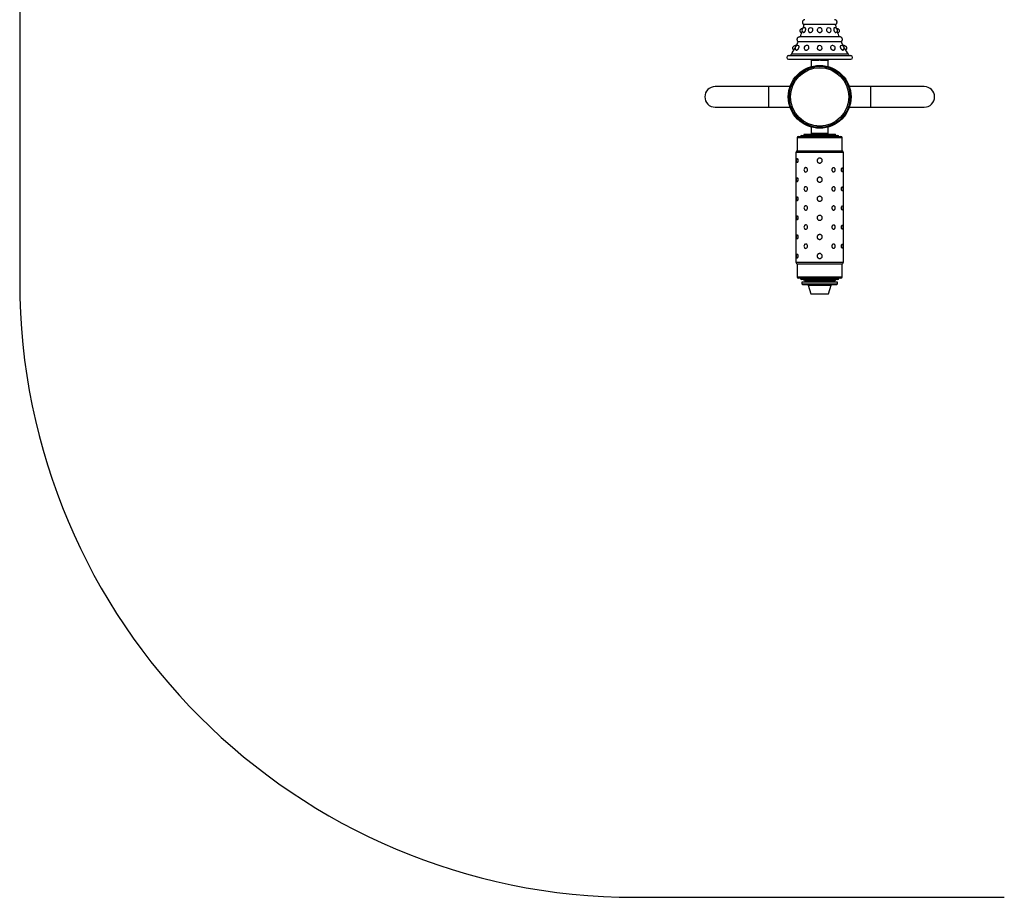
# Model space of a CAD drawing. Units: millimetres. Extents: x -2456 to 3328, y -3017 to 1983.
# Drawn here: x -2456 to -856, y -3017 to -1592 of the extents above; entities that cross this region are included whole.
import ezdxf

# ---------------------------------------------------------------- set-up
doc = ezdxf.new("R2010")
doc.units = ezdxf.units.MM

msp = doc.modelspace()

# ---------------------------------------------------------------- linework, layer by layer
at = {"color": 7, "linetype": 'Continuous'}
for p, q in [((-2456.2, -1417.1), (-2456.2, -2017.1)), ((-1131.2, -1599.6), (-1181.2, -1599.6)), ((-1183.8, -1605.7), (-1184, -1605.7)), ((-1128.4, -1605.7), (-1128.6, -1605.7)), ((-1121.6, -1627.5), (-1190.8, -1627.5)), ((-1123.2, -1619.8), (-1189.2, -1619.8)), ((-1194, -1633.8), (-1196, -1633.8)), ((-1132.6, -1640.9), (-1132.2, -1640.5)), ((-1116.4, -1633.8), (-1118.4, -1633.8)), ((-1206.7, -1650.1), (-1105.7, -1650.1)), ((-1206.7, -1656.1), (-1105.7, -1656.1)), ((-1170.3, -1656.1), (-1170.3, -1657.3)), ((-1170.3, -1657.3), (-1164.1, -1657.3)), ((-1170.2, -1657.4), (-1170.2, -1668)), ((-1142.2, -1657.4), (-1170.2, -1657.4)), ((-1169.2, -1657.3), (-1169.2, -1657.4)), ((-1164.1, -1657.3), (-1164.1, -1656.1)), ((-1163.7, -1657.3), (-1164.1, -1657.3)), ((-1163.7, -1656.1), (-1163.7, -1657.3)), ((-1163.7, -1657.3), (-1163.2, -1657.3)), ((-1163.2, -1657.3), (-1163.2, -1656.1)), ((-1162.9, -1657.3), (-1163.2, -1657.3)), ((-1162.9, -1656.1), (-1162.9, -1657.3)), ((-1162.9, -1657.3), (-1157.4, -1657.3)), ((-1157.4, -1657.3), (-1157.4, -1656.1)), ((-1154.9, -1657.3), (-1154.9, -1656.1)), ((-1154.9, -1657.3), (-1149.5, -1657.3)), ((-1149.5, -1657.3), (-1149.5, -1656.1)), ((-1149.2, -1657.3), (-1149.5, -1657.3)), ((-1149.2, -1656.1), (-1149.2, -1657.3)), ((-1149.2, -1657.3), (-1148.7, -1657.3)), ((-1148.7, -1657.3), (-1148.7, -1656.1)), ((-1148.3, -1657.3), (-1148.7, -1657.3)), ((-1148.3, -1656.1), (-1148.3, -1657.3)), ((-1148.3, -1657.3), (-1142.1, -1657.3)), ((-1143.2, -1657.4), (-1143.2, -1657.3)), ((-1142.2, -1668), (-1142.2, -1657.4)), ((-1142.1, -1657.3), (-1142.1, -1656.1)), ((-1190.3, -1679.1), (-1190.3, -1679.1)), ((-1118.6, -1682.6), (-1118.6, -1682.6)), ((-1239.5, -1700.4), (-1326.2, -1700.4)), ((-1204.4, -1700.4), (-1239.5, -1700.4)), ((-1072.9, -1700.4), (-1108, -1700.4)), ((-986.2, -1700.4), (-1072.9, -1700.4)), ((-1326.2, -1733.8), (-1239.5, -1733.8)), ((-1239.5, -1733.8), (-1204.4, -1733.8)), ((-1108, -1733.8), (-1072.9, -1733.8)), ((-1072.9, -1733.8), (-986.2, -1733.8)), ((-1170.2, -1766.1), (-1170.2, -1776.8)), ((-1142.2, -1776.8), (-1142.2, -1766.1)), ((-1192.7, -1783.6), (-1192.7, -1804.6)), ((-1190.7, -1781.6), (-1121.7, -1781.6)), ((-1185.2, -1779.6), (-1127.2, -1779.6)), ((-1182.2, -1779.1), (-1182.2, -1779.6)), ((-1170.2, -1776.8), (-1168.9, -1776.8)), ((-1169.8, -1776.8), (-1169.8, -1778.1)), ((-1143.5, -1776.7), (-1168.9, -1776.7)), ((-1143.5, -1776.8), (-1142.2, -1776.8)), ((-1142.5, -1778.1), (-1142.5, -1776.8)), ((-1130.2, -1779.6), (-1130.2, -1779.1)), ((-1119.7, -1804.6), (-1119.7, -1783.6)), ((-1194.7, -1807.6), (-1194.7, -1985.6)), ((-1192.7, -1804.6), (-1119.7, -1804.6)), ((-1117.7, -1985.6), (-1117.7, -1807.6)), ((-1119.6, -1832.2), (-1119.3, -1832.4)), ((-1119.6, -1863.2), (-1119.3, -1863.4)), ((-1119.6, -1894.2), (-1119.3, -1894.4)), ((-1119.6, -1925.2), (-1119.3, -1925.4)), ((-1119.6, -1956.2), (-1119.3, -1956.4)), ((-1192.7, -1988.6), (-1192.7, -2009.6)), ((-1119.7, -1988.6), (-1192.7, -1988.6)), ((-1119.7, -2009.6), (-1119.7, -1988.6)), ((-1121.7, -2011.6), (-1190.7, -2011.6)), ((-1127.2, -2013.6), (-1185.2, -2013.6)), ((-1182.2, -2013.6), (-1182.2, -2014.1)), ((-1173.7, -2015.1), (-1173.7, -2015.6)), ((-1173.7, -2015.6), (-1172.7, -2016.6)), ((-1173.7, -2015.6), (-1138.7, -2015.6)), ((-1139.7, -2016.6), (-1138.7, -2015.6)), ((-1138.7, -2015.6), (-1138.7, -2015.1)), ((-1130.2, -2014.1), (-1130.2, -2013.6)), ((-1185.2, -2018.1), (-1185.2, -2020.6)), ((-1140.3, -2018.1), (-1185.2, -2018.1)), ((-1185.2, -2020.6), (-1183.7, -2022.1)), ((-1185.2, -2020.6), (-1140.3, -2020.6)), ((-1141.2, -2022.1), (-1183.7, -2022.1)), ((-1175, -2022.7), (-1170.6, -2037.1)), ((-1172.7, -2016.6), (-1139.7, -2016.6)), ((-1168.7, -2016.6), (-1168.7, -2017.1)), ((-1168.7, -2017.1), (-1167.7, -2018.1)), ((-1168.7, -2017.1), (-1143.7, -2017.1)), ((-1144.7, -2018.1), (-1143.7, -2017.1)), ((-1143.7, -2017.1), (-1143.7, -2016.6)), ((-1141.7, -2037.1), (-1137.4, -2022.7)), ((-1128.7, -2022.1), (-1141.2, -2022.1)), ((-1127.2, -2018.1), (-1140.3, -2018.1)), ((-1140.3, -2020.6), (-1127.2, -2020.6)), ((-1128.7, -2022.1), (-1127.2, -2020.6)), ((-1127.2, -2020.6), (-1127.2, -2018.1)), ((-1170.6, -2037.1), (-1141.7, -2037.1)), ((-1456.2, -3017.1), (-856.2, -3017.1))]:
    msp.add_line(p, q, dxfattribs=at)
at = {"color": 8, "linetype": 'Continuous'}
for p, q in [((-1156.2, -1647.8), (-1202.2, -1647.8)), ((-1110.2, -1647.8), (-1156.2, -1647.8)), ((-1239.5, -1700.4), (-1239.5, -1733.8)), ((-1072.9, -1733.8), (-1072.9, -1700.4)), ((-1119.7, -1783.6), (-1192.7, -1783.6)), ((-1182.2, -1779.1), (-1168.8, -1779.1)), ((-1168.8, -1779.1), (-1130.2, -1779.1)), ((-1117.7, -1807.6), (-1194.7, -1807.6)), ((-1194.7, -1985.6), (-1117.7, -1985.6)), ((-1192.7, -2009.6), (-1119.7, -2009.6)), ((-1173.4, -2014.1), (-1182.2, -2014.1)), ((-1130.2, -2014.1), (-1173.4, -2014.1)), ((-1175, -2022.7), (-1137.4, -2022.7))]:
    msp.add_line(p, q, dxfattribs=at)
at = {"color": 7, "linetype": 'Continuous', "flags": 128}
for points in [[(-1143.5, -1605.2), (-1144.1, -1605.7), (-1144.8, -1606.7), (-1145.1, -1607.9), (-1144.9, -1609.2), (-1144.4, -1610.4), (-1143.5, -1611.4), (-1142.4, -1612.1), (-1141.2, -1612.5), (-1140.1, -1612.4), (-1139.4, -1612.1), (-1139.4, -1612.1)], [(-1181.1, -1837.7), (-1180.9, -1838.1), (-1180.1, -1838.7), (-1179.2, -1839.1), (-1178.2, -1839), (-1177.2, -1838.5), (-1176.4, -1837.7), (-1175.9, -1836.6), (-1175.8, -1835.4), (-1176, -1834.3), (-1176.5, -1833.3), (-1177.2, -1832.5), (-1178.2, -1832.1), (-1178.8, -1832), (-1178.8, -1832)], [(-1119.3, -1838.7), (-1119.5, -1838.9), (-1119.8, -1838.8), (-1120.2, -1838.4), (-1120.5, -1837.6), (-1120.7, -1836.5), (-1120.8, -1835.4), (-1120.7, -1834.4), (-1120.5, -1833.5), (-1120.2, -1832.7), (-1119.8, -1832.3), (-1119.6, -1832.2), (-1119.6, -1832.2)], [(-1181.1, -1868.7), (-1180.9, -1869.1), (-1180.1, -1869.7), (-1179.2, -1870.1), (-1178.2, -1870), (-1177.2, -1869.5), (-1176.4, -1868.7), (-1175.9, -1867.6), (-1175.8, -1866.4), (-1176, -1865.3), (-1176.5, -1864.3), (-1177.2, -1863.5), (-1178.2, -1863.1), (-1178.8, -1863), (-1178.8, -1863)], [(-1119.3, -1869.7), (-1119.5, -1869.9), (-1119.8, -1869.8), (-1120.2, -1869.4), (-1120.5, -1868.6), (-1120.7, -1867.5), (-1120.8, -1866.4), (-1120.7, -1865.4), (-1120.5, -1864.5), (-1120.2, -1863.7), (-1119.8, -1863.3), (-1119.6, -1863.2), (-1119.6, -1863.2)], [(-1181.1, -1899.7), (-1180.9, -1900.1), (-1180.1, -1900.7), (-1179.2, -1901.1), (-1178.2, -1901), (-1177.2, -1900.5), (-1176.4, -1899.7), (-1175.9, -1898.6), (-1175.8, -1897.4), (-1176, -1896.3), (-1176.5, -1895.3), (-1177.2, -1894.5), (-1178.2, -1894.1), (-1178.8, -1894), (-1178.8, -1894)], [(-1119.3, -1900.7), (-1119.5, -1900.9), (-1119.8, -1900.8), (-1120.2, -1900.4), (-1120.5, -1899.6), (-1120.7, -1898.5), (-1120.8, -1897.4), (-1120.7, -1896.4), (-1120.5, -1895.5), (-1120.2, -1894.7), (-1119.8, -1894.3), (-1119.6, -1894.2), (-1119.6, -1894.2)], [(-1181.1, -1930.7), (-1180.9, -1931.1), (-1180.1, -1931.7), (-1179.2, -1932.1), (-1178.2, -1932), (-1177.2, -1931.5), (-1176.4, -1930.7), (-1175.9, -1929.6), (-1175.8, -1928.4), (-1176, -1927.3), (-1176.5, -1926.3), (-1177.2, -1925.5), (-1178.2, -1925.1), (-1178.8, -1925), (-1178.8, -1925)], [(-1119.3, -1931.7), (-1119.5, -1931.9), (-1119.8, -1931.8), (-1120.2, -1931.4), (-1120.5, -1930.6), (-1120.7, -1929.5), (-1120.8, -1928.4), (-1120.7, -1927.4), (-1120.5, -1926.5), (-1120.2, -1925.7), (-1119.8, -1925.3), (-1119.6, -1925.2), (-1119.6, -1925.2)], [(-1181.1, -1961.7), (-1180.9, -1962.1), (-1180.1, -1962.7), (-1179.2, -1963.1), (-1178.2, -1963), (-1177.2, -1962.5), (-1176.4, -1961.7), (-1175.9, -1960.6), (-1175.8, -1959.4), (-1176, -1958.3), (-1176.5, -1957.3), (-1177.2, -1956.5), (-1178.2, -1956.1), (-1178.8, -1956), (-1178.8, -1956)], [(-1119.3, -1962.7), (-1119.5, -1962.9), (-1119.8, -1962.8), (-1120.2, -1962.4), (-1120.5, -1961.6), (-1120.7, -1960.5), (-1120.8, -1959.4), (-1120.7, -1958.4), (-1120.5, -1957.5), (-1120.2, -1956.7), (-1119.8, -1956.3), (-1119.6, -1956.2), (-1119.6, -1956.2)]]:
    msp.add_lwpolyline(points, dxfattribs=at)
at = {"color": 7, "linetype": 'Continuous'}
for radius in [51, 49.4, 47.4]:
    msp.add_circle((-1156.2, -1717.1), radius, dxfattribs=at)
for centre, radius, start, end in [((-1327.6, -1565.5), 150, 344.6874, 346.8816), ((-984.8, -1565.5), 150, 193.1315, 195.3126), ((-1327.6, -1565.5), 150, 338.7646, 342.4944), ((-1181.1, -1608.7), 4, 72.1507, 250.7466), ((-1170.9, -1608.7), 4, 60.1831, 240.5242), ((-1156.2, -1608.7), 4, 0, 192.4234), ((-1156.2, -1608.7), 4, 347.2031, 0), ((-1141.5, -1608.7), 4, 0, 119.9002), ((-1141.5, -1608.7), 4, 301.862, 0), ((-1131.3, -1608.7), 4, 0, 107.8547), ((-1131.3, -1608.7), 4, 289.161, 0), ((-984.8, -1565.5), 150, 197.5543, 201.2354), ((-1327.6, -1565.5), 150, 332.6203, 335.6361), ((-984.8, -1565.5), 150, 204.3747, 207.3797), ((-1206.4, -1645.1), 5, 270, 326.7107), ((-1327.6, -1565.5), 150, 326.7107, 331.0521), ((-1327.6, -1565.5), 150, 331.0576, 331.2338), ((-1192.1, -1637.7), 4, 59.1083, 237.9818), ((-1177.4, -1637.7), 4, 42.9521, 224.4783), ((-1156.2, -1637.7), 4, 0, 185.2831), ((-1135, -1637.7), 4, 0, 136.8612), ((-1135, -1637.7), 4, 315.379, 0), ((-1120.3, -1637.7), 4, 0, 120.9436), ((-1120.3, -1637.7), 4, 302.0945, 0), ((-984.8, -1565.5), 150, 208.7662, 208.9424), ((-984.8, -1565.5), 150, 208.9424, 213.2893), ((-1106, -1645.1), 5, 213.2893, 270), ((-1206.7, -1653.1), 3, 90, 270), ((-1105.7, -1653.1), 3, 270, 90), ((-1326.2, -1717.1), 16.7, 90, 270), ((-986.2, -1717.1), 16.7, 270, 90), ((-1190.7, -1783.6), 2, 90, 180), ((-1185.2, -1781.6), 2, 90, 180), ((-1181.2, -1779.1), 1, 90, 180), ((-1131.2, -1779.1), 1, 0, 90), ((-1127.2, -1781.6), 2, 0, 90), ((-1121.7, -1783.6), 2, 0, 90), ((-1191.7, -1807.6), 3, 90, 180), ((-1120.7, -1807.6), 3, 0, 90), ((-1190, -1820.6), 4.48, 134.3778, 225.631), ((-1177.6, -1835.5), 4.16, 147.9784, 211.9318), ((-1122.4, -1835.6), 4.47, 314.4351, 45.6167), ((-1190, -1851.6), 4.48, 134.3778, 225.631), ((-1177.6, -1866.5), 4.16, 147.9784, 211.9318), ((-1122.4, -1866.6), 4.47, 314.4351, 45.6167), ((-1190, -1882.6), 4.48, 134.3778, 225.631), ((-1177.6, -1897.5), 4.16, 147.9784, 211.9318), ((-1122.4, -1897.6), 4.47, 314.4351, 45.6167), ((-1190, -1913.6), 4.48, 134.3778, 225.631), ((-1177.6, -1928.5), 4.16, 147.9784, 211.9318), ((-1122.4, -1928.6), 4.47, 314.4351, 45.6167), ((-1190, -1944.6), 4.48, 134.3778, 225.631), ((-1177.6, -1959.5), 4.16, 147.9784, 211.9318), ((-1122.4, -1959.6), 4.47, 314.4351, 45.6167), ((-1190, -1975.6), 4.48, 134.3778, 225.631), ((-1191.7, -1985.6), 3, 180, 270), ((-1120.7, -1985.6), 3, 270, 0), ((-1190.7, -2009.6), 2, 180, 270), ((-1185.2, -2011.6), 2, 180, 270), ((-1181.2, -2014.1), 1, 180, 270), ((-1131.2, -2014.1), 1, 270, 0), ((-1127.2, -2011.6), 2, 270, 0), ((-1121.7, -2009.6), 2, 270, 0), ((-1456.2, -2017.1), 1000, 180, 270), ((-1174.5, -2022.6), 0.5, 90, 195.9454), ((-1137.9, -2022.6), 0.5, 344.0546, 90)]:
    msp.add_arc(centre, radius, start, end, dxfattribs=at)
for points, knots in [([(-1180.2, -1591.8), (-1180.4, -1591.8), (-1181, -1591.7), (-1182, -1592), (-1183.1, -1592.8), (-1184, -1593.8), (-1184.3, -1595), (-1184.4, -1596.1), (-1184.1, -1597.3), (-1183.4, -1598.5), (-1182.4, -1599.3), (-1181.6, -1599.5), (-1181.2, -1599.6)], [0, 0, 0, 0, 0.041125, 0.154841, 0.267682, 0.38022, 0.493109, 0.56273, 0.676117, 0.790417, 0.905337, 1, 1, 1, 1]), ([(-1131.2, -1599.6), (-1130.9, -1599.6), (-1130.3, -1599.4), (-1129.3, -1598.8), (-1128.5, -1597.8), (-1128, -1596.5), (-1128, -1595.3), (-1128.3, -1594.1), (-1128.9, -1593.1), (-1130, -1592.2), (-1131.1, -1591.7), (-1131.9, -1591.8), (-1132.2, -1591.8)], [0, 0, 0, 0, 0.05675, 0.169757, 0.282172, 0.394617, 0.507212, 0.578407, 0.692719, 0.807695, 0.922769, 1, 1, 1, 1]), ([(-1185.6, -1613.4), (-1185.8, -1613.3), (-1186.4, -1613), (-1187.2, -1612.2), (-1187.9, -1611), (-1188, -1609.8), (-1187.9, -1608.7), (-1187.4, -1607.6), (-1186.5, -1606.5), (-1185.3, -1605.9), (-1184.4, -1605.7), (-1183.9, -1605.8), (-1183.8, -1605.8)], [0, 0, 0, 0, 0.060143, 0.182772, 0.304815, 0.426107, 0.500775, 0.621959, 0.742826, 0.864007, 0.985925, 1, 1, 1, 1]), ([(-1182.4, -1612.4), (-1182.3, -1612.4), (-1182, -1612.5), (-1181.4, -1612.2), (-1180.7, -1611.6), (-1180.2, -1611.1), (-1180.1, -1610.8)], [0, 0, 0, 0, 0.198825, 0.492663, 0.786901, 1, 1, 1, 1]), ([(-1180.1, -1610.8), (-1179.9, -1610.5), (-1179.4, -1609.7), (-1179, -1608.4), (-1178.9, -1607.1), (-1179, -1606), (-1179.4, -1605.2), (-1179.7, -1605), (-1179.9, -1604.9)], [0, 0, 0, 0, 0.167026, 0.334067, 0.500742, 0.667522, 0.834821, 1, 1, 1, 1]), ([(-1172.8, -1612.1), (-1172.8, -1612.2), (-1172.4, -1612.5), (-1171.5, -1612.5), (-1170.3, -1612.3), (-1169.3, -1611.8), (-1168.7, -1611.3), (-1168.5, -1611.1)], [0, 0, 0, 0, 0.076756, 0.325691, 0.573368, 0.821037, 1, 1, 1, 1]), ([(-1168.5, -1611.1), (-1168.2, -1610.7), (-1167.7, -1610), (-1167.3, -1608.7), (-1167.3, -1607.4), (-1167.8, -1606.2), (-1168.4, -1605.5), (-1168.8, -1605.3), (-1168.9, -1605.2)], [0, 0, 0, 0, 0.1879035, 0.3758234, 0.563304, 0.7507081, 0.9386965, 1, 1, 1, 1]), ([(-1160.1, -1609.5), (-1160, -1609.7), (-1160, -1610.2), (-1159.4, -1611.1), (-1158.4, -1612), (-1157.2, -1612.5), (-1155.8, -1612.5), (-1154.6, -1612.3), (-1154, -1611.9), (-1153.7, -1611.7)], [0, 0, 0, 0, 0.056041, 0.221419, 0.387302, 0.55316, 0.718202, 0.882552, 1, 1, 1, 1]), ([(-1153.7, -1611.7), (-1153.4, -1611.4), (-1152.8, -1610.8), (-1152.3, -1610), (-1152.3, -1609.6), (-1152.3, -1609.6)], [0, 0, 0, 0, 0.486825, 0.973654, 1, 1, 1, 1]), ([(-1132.5, -1604.9), (-1132.6, -1605), (-1132.9, -1605.1), (-1133.3, -1605.7), (-1133.5, -1606.7), (-1133.5, -1608), (-1133.1, -1609.3), (-1132.6, -1610.5), (-1131.9, -1611.5), (-1131.4, -1611.8), (-1131.3, -1612)], [0, 0, 0, 0, 0.092858, 0.226771, 0.361583, 0.496915, 0.631947, 0.76669, 0.901721, 1, 1, 1, 1]), ([(-1131.3, -1612), (-1131, -1612.2), (-1130.5, -1612.5), (-1130.1, -1612.5), (-1130, -1612.4)], [0, 0, 0, 0, 0.508898, 1, 1, 1, 1]), ([(-1128.5, -1605.8), (-1128.3, -1605.8), (-1127.7, -1605.7), (-1126.6, -1606.1), (-1125.5, -1606.9), (-1124.8, -1607.9), (-1124.4, -1609), (-1124.3, -1610.2), (-1124.7, -1611.5), (-1125.5, -1612.6), (-1126.4, -1613.3), (-1127, -1613.5), (-1127.2, -1613.5)], [0, 0, 0, 0, 0.05294, 0.171422, 0.289945, 0.408038, 0.481927, 0.598486, 0.714978, 0.831376, 0.948155, 1, 1, 1, 1]), ([(-1189.1, -1619.8), (-1189.4, -1619.8), (-1190.2, -1619.9), (-1191.4, -1620.4), (-1192.4, -1621.3), (-1193, -1622.4), (-1193.2, -1623.5), (-1193.1, -1624.7), (-1192.6, -1626), (-1191.8, -1626.9), (-1191.1, -1627.3), (-1190.8, -1627.5)], [0, 0, 0, 0, 0.0996186, 0.2215592, 0.343229, 0.4651429, 0.5403496, 0.662102, 0.784385, 0.9071397, 1, 1, 1, 1]), ([(-1121.6, -1627.5), (-1121.5, -1627.4), (-1120.9, -1627.1), (-1120.1, -1626.4), (-1119.4, -1625.2), (-1119.2, -1623.9), (-1119.3, -1622.7), (-1119.8, -1621.6), (-1120.6, -1620.7), (-1121.8, -1620), (-1122.8, -1619.7), (-1123.3, -1619.8), (-1123.4, -1619.8)], [0, 0, 0, 0, 0.048719, 0.169777, 0.290632, 0.411612, 0.532599, 0.609298, 0.73154, 0.854017, 0.976367, 1, 1, 1, 1]), ([(-1198, -1641.3), (-1198.2, -1641.1), (-1198.9, -1640.7), (-1199.6, -1639.6), (-1200, -1638.3), (-1200, -1637.1), (-1199.6, -1636), (-1199, -1635), (-1197.9, -1634.2), (-1196.6, -1633.8), (-1195.3, -1633.8), (-1194.5, -1634.1), (-1194.1, -1634.3)], [0, 0, 0, 0, 0.080614, 0.189181, 0.297435, 0.40538, 0.472283, 0.580487, 0.688535, 0.796773, 0.905326, 1, 1, 1, 1]), ([(-1195.9, -1637.4), (-1196, -1637.4), (-1196.1, -1637.4), (-1196.2, -1637.4), (-1196.3, -1637.5), (-1196.4, -1637.6), (-1196.4, -1637.7), (-1196.4, -1637.9), (-1196.4, -1638), (-1196.3, -1638), (-1196.3, -1638.1)], [0, 0, 0, 0, 0.1164511, 0.2563745, 0.3958985, 0.5354386, 0.6216453, 0.760686, 0.9001696, 1, 1, 1, 1]), ([(-1194.2, -1641.1), (-1194.1, -1641.1), (-1194, -1641.3), (-1193.5, -1641.2), (-1192.7, -1640.8), (-1192.2, -1640.4), (-1192, -1640.3)], [0, 0, 0, 0, 0.113956, 0.445929, 0.777541, 1, 1, 1, 1]), ([(-1192, -1640.3), (-1191.8, -1640), (-1191.2, -1639.4), (-1190.4, -1638.3), (-1189.8, -1637.1), (-1189.5, -1635.9), (-1189.6, -1635), (-1189.8, -1634.5), (-1190, -1634.4), (-1190.1, -1634.4)], [0, 0, 0, 0, 0.157579, 0.315163, 0.472581, 0.629822, 0.787234, 0.944852, 1, 1, 1, 1]), ([(-1180.2, -1640.5), (-1180.2, -1640.5), (-1180, -1640.8), (-1179.4, -1641.1), (-1178.3, -1641.3), (-1177.1, -1641), (-1176, -1640.5), (-1175.4, -1640.1), (-1175.2, -1639.9)], [0, 0, 0, 0, 0.009195, 0.221788, 0.433978, 0.645704, 0.857482, 1, 1, 1, 1]), ([(-1175.2, -1639.9), (-1174.9, -1639.5), (-1174.3, -1638.9), (-1173.8, -1637.7), (-1173.7, -1636.5), (-1173.9, -1635.6), (-1174.3, -1635.2), (-1174.5, -1635)], [0, 0, 0, 0, 0.219047, 0.438104, 0.656894, 0.875656, 1, 1, 1, 1]), ([(-1160.1, -1638.1), (-1160.1, -1638.4), (-1160, -1639), (-1159.4, -1640), (-1158.4, -1640.7), (-1157.2, -1641.2), (-1155.8, -1641.3), (-1154.6, -1641), (-1154, -1640.7), (-1153.8, -1640.5)], [0, 0, 0, 0, 0.109797, 0.266855, 0.424166, 0.5815, 0.738494, 0.895185, 1, 1, 1, 1]), ([(-1153.8, -1640.5), (-1153.4, -1640.3), (-1152.8, -1639.8), (-1152.3, -1638.8), (-1152.2, -1638.1), (-1152.2, -1637.8)], [0, 0, 0, 0, 0.359632, 0.719266, 1, 1, 1, 1]), ([(-1138, -1635), (-1138, -1635), (-1138.2, -1635.2), (-1138.5, -1635.9), (-1138.7, -1637), (-1138.4, -1638.2), (-1137.8, -1639.4), (-1136.8, -1640.3), (-1135.6, -1641), (-1134.4, -1641.3), (-1133.3, -1641.2), (-1132.8, -1641), (-1132.6, -1640.9)], [0, 0, 0, 0, 0.001664, 0.116818, 0.232192, 0.347432, 0.462532, 0.577746, 0.693117, 0.808384, 0.923368, 1, 1, 1, 1]), ([(-1122.3, -1634.4), (-1122.4, -1634.4), (-1122.7, -1634.5), (-1122.8, -1635.1), (-1122.8, -1636.1), (-1122.5, -1637.2), (-1121.9, -1638.4), (-1121.1, -1639.5), (-1120.3, -1640.3), (-1119.8, -1640.7), (-1119.6, -1640.8)], [0, 0, 0, 0, 0.069414, 0.208434, 0.347902, 0.487558, 0.627013, 0.766343, 0.905851, 1, 1, 1, 1]), ([(-1119.6, -1640.8), (-1119.4, -1641), (-1118.8, -1641.2), (-1118.3, -1641.3), (-1118.2, -1641.1), (-1118.2, -1641.1)], [0, 0, 0, 0, 0.45633, 0.912684, 1, 1, 1, 1]), ([(-1118.3, -1634.3), (-1118.2, -1634.2), (-1117.7, -1634), (-1116.7, -1633.7), (-1115.3, -1633.9), (-1114.1, -1634.5), (-1113.2, -1635.3), (-1112.6, -1636.3), (-1112.3, -1637.5), (-1112.5, -1638.8), (-1113, -1640.1), (-1113.8, -1640.9), (-1114.3, -1641.2), (-1114.4, -1641.3)], [0, 0, 0, 0, 0.02526, 0.133579, 0.242199, 0.350957, 0.459635, 0.527904, 0.635759, 0.743639, 0.851405, 0.959238, 1, 1, 1, 1]), ([(-1116.1, -1638.1), (-1116.1, -1638.1), (-1116, -1638), (-1116, -1637.9), (-1116, -1637.8), (-1116, -1637.7), (-1116.1, -1637.6), (-1116.2, -1637.5), (-1116.3, -1637.4), (-1116.4, -1637.4), (-1116.4, -1637.4), (-1116.4, -1637.4)], [0, 0, 0, 0, 0.047471, 0.186386, 0.325359, 0.464328, 0.552358, 0.692639, 0.833202, 0.973682, 1, 1, 1, 1]), ([(-1168.3, -1778.1), (-1169.6, -1778.1), (-1172.3, -1778.1), (-1175.1, -1778.1), (-1177.1, -1778.1), (-1178.8, -1778.1), (-1180.4, -1778.1), (-1181.2, -1778.1), (-1181.2, -1778.1), (-1181.2, -1778.1)], [0, 0, 0, 0, 0.171895, 0.354086, 0.44908, 0.544095, 0.737888, 0.93168, 1, 1, 1, 1]), ([(-1131.2, -1778.1), (-1131.2, -1778.1), (-1131.2, -1778.1), (-1131.4, -1778.1), (-1132.3, -1778.1), (-1134.2, -1778.1), (-1136.8, -1778.1), (-1139.7, -1778.1), (-1142.3, -1778.1), (-1145.3, -1778.1), (-1149.3, -1778.1), (-1153.5, -1778.1), (-1156.9, -1778.1), (-1160.2, -1778.1), (-1164.1, -1778.1), (-1166.9, -1778.1), (-1168.3, -1778.1)], [0, 0, 0, 0, 0.013669, 0.062355, 0.155712, 0.243793, 0.331874, 0.425232, 0.473908, 0.522595, 0.621897, 0.721199, 0.769875, 0.818562, 0.911919, 1, 1, 1, 1]), ([(-1192.8, -1817.2), (-1192.7, -1817.3), (-1192.4, -1817.3), (-1192.1, -1817.9), (-1191.8, -1818.8), (-1191.6, -1819.9), (-1191.6, -1821), (-1191.7, -1822.1), (-1192, -1823), (-1192.3, -1823.6), (-1192.7, -1823.9), (-1193, -1824), (-1193.1, -1823.8), (-1193.1, -1823.7)], [0, 0, 0, 0, 0.102398, 0.204855, 0.30617, 0.403736, 0.497821, 0.590365, 0.683887, 0.780352, 0.880455, 0.983413, 1, 1, 1, 1]), ([(-1193.1, -1817.4), (-1193.1, -1817.4), (-1193, -1817.2), (-1192.9, -1817.2), (-1192.8, -1817.2)], [0, 0, 0, 0, 0.196265, 1, 1, 1, 1]), ([(-1159.2, -1823.4), (-1159.5, -1823), (-1160.1, -1822.4), (-1160.4, -1821.1), (-1160.4, -1819.7), (-1159.9, -1818.5), (-1159, -1817.5), (-1157.8, -1816.8), (-1156.4, -1816.5), (-1155, -1816.6), (-1153.6, -1817.3), (-1152.6, -1818.3), (-1152, -1819.6), (-1151.9, -1821), (-1152.3, -1822.2), (-1153, -1823.3), (-1154.1, -1824.2), (-1155.5, -1824.6), (-1157, -1824.6), (-1158.3, -1824.2), (-1158.9, -1823.6), (-1159.2, -1823.4)], [0, 0, 0, 0, 0.049624, 0.102134, 0.152777, 0.202784, 0.253684, 0.30657, 0.361747, 0.418596, 0.475743, 0.531583, 0.585053, 0.636234, 0.686275, 0.736731, 0.788888, 0.843336, 0.899759, 0.956988, 1, 1, 1, 1]), ([(-1178.8, -1832), (-1179.2, -1832), (-1179.8, -1832.1), (-1180.6, -1832.6), (-1180.9, -1833.2), (-1181, -1833.4)], [0, 0, 0, 0, 0.384532, 0.769215, 1, 1, 1, 1]), ([(-1133.6, -1832.2), (-1133.2, -1832.3), (-1132.6, -1832.3), (-1131.8, -1832.9), (-1131.2, -1833.8), (-1130.9, -1834.9), (-1130.8, -1836), (-1131.1, -1837.1), (-1131.6, -1838), (-1132.3, -1838.6), (-1133.2, -1838.9), (-1134.2, -1838.9), (-1135.2, -1838.4), (-1135.9, -1837.6), (-1136.4, -1836.6), (-1136.5, -1835.5), (-1136.3, -1834.4), (-1135.8, -1833.4), (-1135.1, -1832.7), (-1134.3, -1832.3), (-1133.8, -1832.2), (-1133.6, -1832.2)], [0, 0, 0, 0, 0.055894, 0.111819, 0.167123, 0.220394, 0.271776, 0.322322, 0.373398, 0.42607, 0.480717, 0.536912, 0.593589, 0.649426, 0.703391, 0.755302, 0.805969, 0.856733, 0.908811, 0.962829, 1, 1, 1, 1]), ([(-1192.8, -1848.2), (-1192.7, -1848.3), (-1192.4, -1848.3), (-1192.1, -1848.9), (-1191.8, -1849.8), (-1191.6, -1850.9), (-1191.6, -1852), (-1191.7, -1853.1), (-1192, -1854), (-1192.3, -1854.6), (-1192.7, -1854.9), (-1193, -1855), (-1193.1, -1854.8), (-1193.1, -1854.7)], [0, 0, 0, 0, 0.102398, 0.204855, 0.30617, 0.403736, 0.497821, 0.590365, 0.683887, 0.780352, 0.880455, 0.983413, 1, 1, 1, 1]), ([(-1193.1, -1848.4), (-1193.1, -1848.4), (-1193, -1848.2), (-1192.9, -1848.2), (-1192.8, -1848.2)], [0, 0, 0, 0, 0.196265, 1, 1, 1, 1]), ([(-1159.2, -1854.4), (-1159.5, -1854), (-1160.1, -1853.4), (-1160.4, -1852.1), (-1160.4, -1850.7), (-1159.9, -1849.5), (-1159, -1848.5), (-1157.8, -1847.8), (-1156.4, -1847.5), (-1155, -1847.6), (-1153.6, -1848.3), (-1152.6, -1849.3), (-1152, -1850.6), (-1151.9, -1852), (-1152.3, -1853.2), (-1153, -1854.3), (-1154.1, -1855.2), (-1155.5, -1855.6), (-1157, -1855.6), (-1158.3, -1855.2), (-1158.9, -1854.6), (-1159.2, -1854.4)], [0, 0, 0, 0, 0.0496238, 0.1021343, 0.1527772, 0.2027844, 0.2536837, 0.3065699, 0.3617467, 0.4185959, 0.4757432, 0.5315828, 0.5850526, 0.6362343, 0.6862755, 0.7367308, 0.788888, 0.8433365, 0.8997587, 0.9569884, 1, 1, 1, 1]), ([(-1178.8, -1863), (-1179.2, -1863), (-1179.8, -1863.1), (-1180.6, -1863.6), (-1180.9, -1864.2), (-1181, -1864.4)], [0, 0, 0, 0, 0.384532, 0.769215, 1, 1, 1, 1]), ([(-1133.6, -1863.2), (-1133.2, -1863.3), (-1132.6, -1863.3), (-1131.8, -1863.9), (-1131.2, -1864.8), (-1130.9, -1865.9), (-1130.8, -1867), (-1131.1, -1868.1), (-1131.6, -1869), (-1132.3, -1869.6), (-1133.2, -1869.9), (-1134.2, -1869.9), (-1135.2, -1869.4), (-1135.9, -1868.6), (-1136.4, -1867.6), (-1136.5, -1866.5), (-1136.3, -1865.4), (-1135.8, -1864.4), (-1135.1, -1863.7), (-1134.3, -1863.3), (-1133.8, -1863.2), (-1133.6, -1863.2)], [0, 0, 0, 0, 0.0558935, 0.1118189, 0.167123, 0.2203939, 0.2717762, 0.3223216, 0.3733977, 0.4260702, 0.4807171, 0.5369124, 0.5935892, 0.6494258, 0.7033908, 0.7553019, 0.8059691, 0.8567328, 0.9088108, 0.9628293, 1, 1, 1, 1]), ([(-1192.8, -1879.2), (-1192.7, -1879.3), (-1192.4, -1879.3), (-1192.1, -1879.9), (-1191.8, -1880.8), (-1191.6, -1881.9), (-1191.6, -1883), (-1191.7, -1884.1), (-1192, -1885), (-1192.3, -1885.6), (-1192.7, -1885.9), (-1193, -1886), (-1193.1, -1885.8), (-1193.1, -1885.7)], [0, 0, 0, 0, 0.102398, 0.204855, 0.30617, 0.403736, 0.497821, 0.590365, 0.683887, 0.780352, 0.880455, 0.983413, 1, 1, 1, 1]), ([(-1193.1, -1879.4), (-1193.1, -1879.4), (-1193, -1879.2), (-1192.9, -1879.2), (-1192.8, -1879.2)], [0, 0, 0, 0, 0.196265, 1, 1, 1, 1]), ([(-1159.2, -1885.4), (-1159.5, -1885), (-1160.1, -1884.4), (-1160.4, -1883.1), (-1160.4, -1881.7), (-1159.9, -1880.5), (-1159, -1879.5), (-1157.8, -1878.8), (-1156.4, -1878.5), (-1155, -1878.6), (-1153.6, -1879.3), (-1152.6, -1880.3), (-1152, -1881.6), (-1151.9, -1883), (-1152.3, -1884.2), (-1153, -1885.3), (-1154.1, -1886.2), (-1155.5, -1886.6), (-1157, -1886.6), (-1158.3, -1886.2), (-1158.9, -1885.6), (-1159.2, -1885.4)], [0, 0, 0, 0, 0.049624, 0.102134, 0.152777, 0.202784, 0.253684, 0.30657, 0.361747, 0.418596, 0.475743, 0.531583, 0.585053, 0.636234, 0.686275, 0.736731, 0.788888, 0.843336, 0.899759, 0.956988, 1, 1, 1, 1]), ([(-1178.8, -1894), (-1179.2, -1894), (-1179.8, -1894.1), (-1180.6, -1894.6), (-1180.9, -1895.2), (-1181, -1895.4)], [0, 0, 0, 0, 0.384532, 0.769215, 1, 1, 1, 1]), ([(-1133.6, -1894.2), (-1133.2, -1894.3), (-1132.6, -1894.3), (-1131.8, -1894.9), (-1131.2, -1895.8), (-1130.9, -1896.9), (-1130.8, -1898), (-1131.1, -1899.1), (-1131.6, -1900), (-1132.3, -1900.6), (-1133.2, -1900.9), (-1134.2, -1900.9), (-1135.2, -1900.4), (-1135.9, -1899.6), (-1136.4, -1898.6), (-1136.5, -1897.5), (-1136.3, -1896.4), (-1135.8, -1895.4), (-1135.1, -1894.7), (-1134.3, -1894.3), (-1133.8, -1894.2), (-1133.6, -1894.2)], [0, 0, 0, 0, 0.055894, 0.111819, 0.167123, 0.220394, 0.271776, 0.322322, 0.373398, 0.42607, 0.480717, 0.536912, 0.593589, 0.649426, 0.703391, 0.755302, 0.805969, 0.856733, 0.908811, 0.962829, 1, 1, 1, 1]), ([(-1192.8, -1910.2), (-1192.7, -1910.3), (-1192.4, -1910.3), (-1192.1, -1910.9), (-1191.8, -1911.8), (-1191.6, -1912.9), (-1191.6, -1914), (-1191.7, -1915.1), (-1192, -1916), (-1192.3, -1916.6), (-1192.7, -1916.9), (-1193, -1917), (-1193.1, -1916.8), (-1193.1, -1916.7)], [0, 0, 0, 0, 0.102398, 0.204855, 0.30617, 0.403736, 0.497821, 0.590365, 0.683887, 0.780352, 0.880455, 0.983413, 1, 1, 1, 1]), ([(-1193.1, -1910.4), (-1193.1, -1910.4), (-1193, -1910.2), (-1192.9, -1910.2), (-1192.8, -1910.2)], [0, 0, 0, 0, 0.196265, 1, 1, 1, 1]), ([(-1159.2, -1916.4), (-1159.5, -1916), (-1160.1, -1915.4), (-1160.4, -1914.1), (-1160.4, -1912.7), (-1159.9, -1911.5), (-1159, -1910.5), (-1157.8, -1909.8), (-1156.4, -1909.5), (-1155, -1909.6), (-1153.6, -1910.3), (-1152.6, -1911.3), (-1152, -1912.6), (-1151.9, -1914), (-1152.3, -1915.2), (-1153, -1916.3), (-1154.1, -1917.2), (-1155.5, -1917.6), (-1157, -1917.6), (-1158.3, -1917.2), (-1158.9, -1916.6), (-1159.2, -1916.4)], [0, 0, 0, 0, 0.049624, 0.102134, 0.152777, 0.202784, 0.253684, 0.30657, 0.361747, 0.418596, 0.475743, 0.531583, 0.585053, 0.636234, 0.686275, 0.736731, 0.788888, 0.843336, 0.899759, 0.956988, 1, 1, 1, 1]), ([(-1178.8, -1925), (-1179.2, -1925), (-1179.8, -1925.1), (-1180.6, -1925.6), (-1180.9, -1926.2), (-1181, -1926.4)], [0, 0, 0, 0, 0.384532, 0.769215, 1, 1, 1, 1]), ([(-1133.6, -1925.2), (-1133.2, -1925.3), (-1132.6, -1925.3), (-1131.8, -1925.9), (-1131.2, -1926.8), (-1130.9, -1927.9), (-1130.8, -1929), (-1131.1, -1930.1), (-1131.6, -1931), (-1132.3, -1931.6), (-1133.2, -1931.9), (-1134.2, -1931.9), (-1135.2, -1931.4), (-1135.9, -1930.6), (-1136.4, -1929.6), (-1136.5, -1928.5), (-1136.3, -1927.4), (-1135.8, -1926.4), (-1135.1, -1925.7), (-1134.3, -1925.3), (-1133.8, -1925.2), (-1133.6, -1925.2)], [0, 0, 0, 0, 0.055894, 0.111819, 0.167123, 0.220394, 0.271776, 0.322322, 0.373398, 0.42607, 0.480717, 0.536912, 0.593589, 0.649426, 0.703391, 0.755302, 0.805969, 0.856733, 0.908811, 0.962829, 1, 1, 1, 1]), ([(-1192.8, -1941.2), (-1192.7, -1941.3), (-1192.4, -1941.3), (-1192.1, -1941.9), (-1191.8, -1942.8), (-1191.6, -1943.9), (-1191.6, -1945), (-1191.7, -1946.1), (-1192, -1947), (-1192.3, -1947.6), (-1192.7, -1947.9), (-1193, -1948), (-1193.1, -1947.8), (-1193.1, -1947.7)], [0, 0, 0, 0, 0.102398, 0.204855, 0.30617, 0.403736, 0.497821, 0.590365, 0.683887, 0.780352, 0.880455, 0.983413, 1, 1, 1, 1]), ([(-1193.1, -1941.4), (-1193.1, -1941.4), (-1193, -1941.2), (-1192.9, -1941.2), (-1192.8, -1941.2)], [0, 0, 0, 0, 0.196265, 1, 1, 1, 1]), ([(-1159.2, -1947.4), (-1159.5, -1947), (-1160.1, -1946.4), (-1160.4, -1945.1), (-1160.4, -1943.7), (-1159.9, -1942.5), (-1159, -1941.5), (-1157.8, -1940.8), (-1156.4, -1940.5), (-1155, -1940.6), (-1153.6, -1941.3), (-1152.6, -1942.3), (-1152, -1943.6), (-1151.9, -1945), (-1152.3, -1946.2), (-1153, -1947.3), (-1154.1, -1948.2), (-1155.5, -1948.6), (-1157, -1948.6), (-1158.3, -1948.2), (-1158.9, -1947.6), (-1159.2, -1947.4)], [0, 0, 0, 0, 0.0496238, 0.1021343, 0.1527772, 0.2027844, 0.2536837, 0.3065699, 0.3617467, 0.4185959, 0.4757432, 0.5315828, 0.5850526, 0.6362343, 0.6862755, 0.7367308, 0.788888, 0.8433365, 0.8997587, 0.9569884, 1, 1, 1, 1]), ([(-1178.8, -1956), (-1179.2, -1956), (-1179.8, -1956.1), (-1180.6, -1956.6), (-1180.9, -1957.2), (-1181, -1957.4)], [0, 0, 0, 0, 0.384532, 0.769215, 1, 1, 1, 1]), ([(-1133.6, -1956.2), (-1133.2, -1956.3), (-1132.6, -1956.3), (-1131.8, -1956.9), (-1131.2, -1957.8), (-1130.9, -1958.9), (-1130.8, -1960), (-1131.1, -1961.1), (-1131.6, -1962), (-1132.3, -1962.6), (-1133.2, -1962.9), (-1134.2, -1962.9), (-1135.2, -1962.4), (-1135.9, -1961.6), (-1136.4, -1960.6), (-1136.5, -1959.5), (-1136.3, -1958.4), (-1135.8, -1957.4), (-1135.1, -1956.7), (-1134.3, -1956.3), (-1133.8, -1956.2), (-1133.6, -1956.2)], [0, 0, 0, 0, 0.0558935, 0.1118189, 0.167123, 0.2203939, 0.2717762, 0.3223216, 0.3733977, 0.4260702, 0.4807171, 0.5369124, 0.5935892, 0.6494258, 0.7033908, 0.7553019, 0.8059691, 0.8567328, 0.9088108, 0.9628293, 1, 1, 1, 1]), ([(-1192.8, -1972.2), (-1192.7, -1972.3), (-1192.4, -1972.3), (-1192.1, -1972.9), (-1191.8, -1973.8), (-1191.6, -1974.9), (-1191.6, -1976), (-1191.7, -1977.1), (-1192, -1978), (-1192.3, -1978.6), (-1192.7, -1978.9), (-1193, -1979), (-1193.1, -1978.8), (-1193.1, -1978.7)], [0, 0, 0, 0, 0.102398, 0.204855, 0.30617, 0.403736, 0.497821, 0.590365, 0.683887, 0.780352, 0.880455, 0.983413, 1, 1, 1, 1]), ([(-1193.1, -1972.4), (-1193.1, -1972.4), (-1193, -1972.2), (-1192.9, -1972.2), (-1192.8, -1972.2)], [0, 0, 0, 0, 0.196265, 1, 1, 1, 1]), ([(-1159.2, -1978.4), (-1159.5, -1978), (-1160.1, -1977.4), (-1160.4, -1976.1), (-1160.4, -1974.7), (-1159.9, -1973.5), (-1159, -1972.5), (-1157.8, -1971.8), (-1156.4, -1971.5), (-1155, -1971.6), (-1153.6, -1972.3), (-1152.6, -1973.3), (-1152, -1974.6), (-1151.9, -1976), (-1152.3, -1977.2), (-1153, -1978.3), (-1154.1, -1979.2), (-1155.5, -1979.6), (-1157, -1979.6), (-1158.3, -1979.2), (-1158.9, -1978.6), (-1159.2, -1978.4)], [0, 0, 0, 0, 0.049624, 0.102134, 0.152777, 0.202784, 0.253684, 0.30657, 0.361747, 0.418596, 0.475743, 0.531583, 0.585053, 0.636234, 0.686275, 0.736731, 0.788888, 0.843336, 0.899759, 0.956988, 1, 1, 1, 1]), ([(-1181.1, -2015.1), (-1181.1, -2015.1), (-1181.3, -2015.1), (-1180.6, -2015.1), (-1179.5, -2015.1), (-1178.2, -2015.1), (-1176.1, -2015.1), (-1173.8, -2015.1), (-1172.7, -2015.1)], [0, 0, 0, 0, 0.074588, 0.317631, 0.436767, 0.555928, 0.784421, 1, 1, 1, 1]), ([(-1172.7, -2015.1), (-1171.5, -2015.1), (-1169.1, -2015.1), (-1165.4, -2015.1), (-1162.2, -2015.1), (-1158.9, -2015.1), (-1154.6, -2015.1), (-1150.4, -2015.1), (-1147.1, -2015.1), (-1144.1, -2015.1), (-1140.7, -2015.1), (-1137.3, -2015.1), (-1134.6, -2015.1), (-1132.9, -2015.1), (-1131.9, -2015.1), (-1131.3, -2015.1), (-1131.3, -2015.1), (-1131.3, -2015.1)], [0, 0, 0, 0, 0.079796, 0.164371, 0.208468, 0.252575, 0.342536, 0.432497, 0.476595, 0.520701, 0.605277, 0.685072, 0.764868, 0.849443, 0.893541, 0.937648, 1, 1, 1, 1])]:
    msp.add_open_spline(points, degree=3, knots=knots, dxfattribs=at)

doc.saveas('drawing.dxf')
